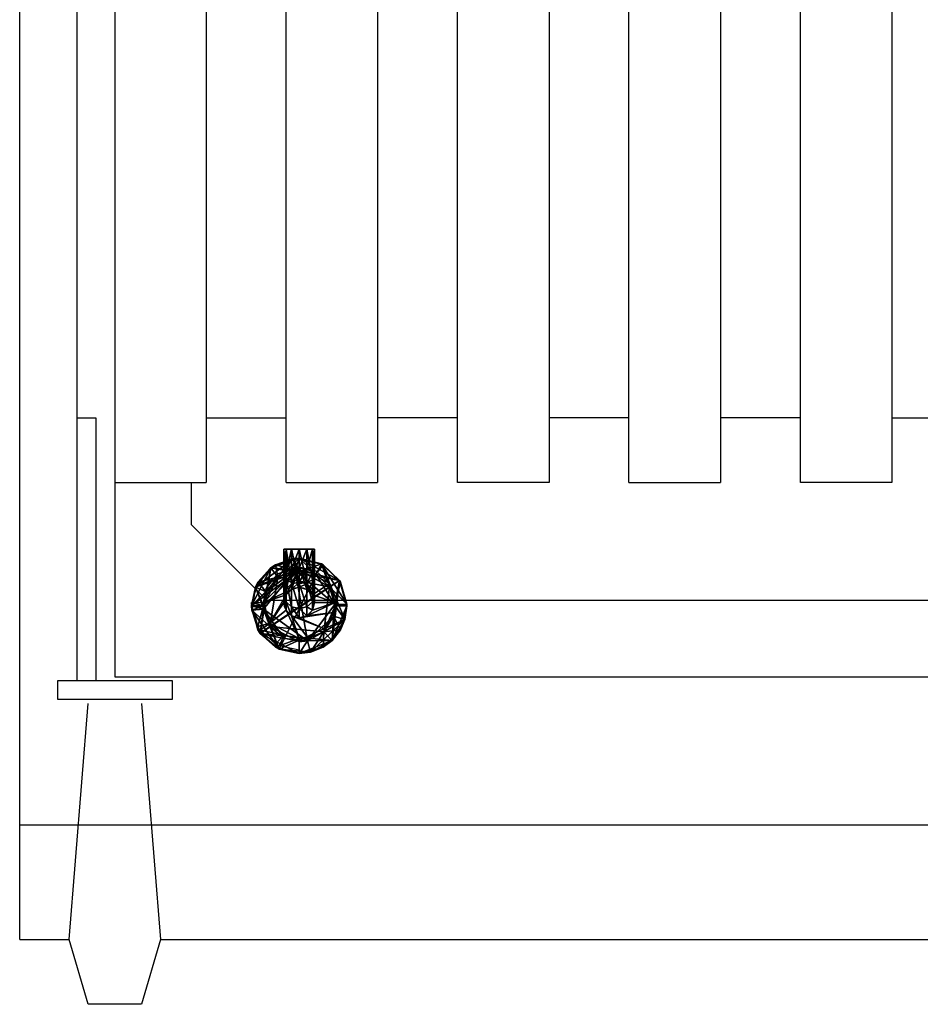
# Model space of a CAD drawing. Units: millimetres. Extents: x 0 to 473, y -947 to 0.
# Drawn here: x 0 to 237, y -947 to -688 of the extents above; entities that cross this region are included whole.
import ezdxf

# ---------------------------------------------------------------- set-up
doc = ezdxf.new("R2010")
doc.units = ezdxf.units.MM
doc.linetypes.add('AUSGEZOGEN', pattern=[0])
for name, color, linetype in [('200-EquipBlack-3d', 250, 'CONTINUOUS'), ('200-equipborder-2d', 7, 'CONTINUOUS'), ('200-equipinternal-2d', 7, 'CONTINUOUS')]:
    doc.layers.add(name, color=color, linetype=linetype)

msp = doc.modelspace()

# ---------------------------------------------------------------- linework, layer by layer
at = {"layer": '200-equipborder-2d'}
msp.add_lwpolyline([(0, 0), (400, 0), (400, -900), (0, -900)], close=True, dxfattribs=at)
at = {"layer": '200-equipinternal-2d', "linetype": 'AUSGEZOGEN'}
for p, q in [((0, -930), (0, 0)), ((15, -75), (15, -862)), ((25, -85), (25, -861)), ((49, -86), (49, -810)), ((70, -810), (70, -86)), ((94, -86), (94, -810)), ((115, -810), (115, -86)), ((139, -86), (139, -810)), ((160, -810), (160, -86)), ((184, -86), (184, -810)), ((205, -810), (205, -86)), ((229, -86), (229, -810)), ((15, -793), (20, -793)), ((20, -793), (20, -862)), ((49, -793), (70, -793)), ((115, -793), (94, -793)), ((160, -793), (139, -793)), ((205, -793), (184, -793)), ((229, -793), (253, -793)), ((25, -810), (49, -810)), ((45, -810), (45, -821)), ((70, -810), (94, -810)), ((139, -810), (115, -810)), ((160, -810), (184, -810)), ((229, -810), (205, -810)), ((65, -841), (45, -821)), ((335, -841), (65, -841)), ((10, -862), (40, -862)), ((10, -867), (10, -862)), ((25, -861), (375, -861)), ((40, -862), (40, -867)), ((40, -867), (10, -867)), ((13, -930), (18, -868)), ((32, -868), (37, -930)), ((15, -900), (0, -900)), ((365, -900), (35, -900)), ((0, -930), (13, -930)), ((18, -947), (13, -930)), ((37, -930), (32, -947)), ((37, -930), (363, -930)), ((32, -947), (18, -947))]:
    msp.add_line(p, q, dxfattribs=at)

# ---------------------------------------------------------------- meshes
at = {"layer": '200-EquipBlack-3d'}
mesh = msp.add_polyface(dxfattribs=at)
corners = [(73.4, -827.51, 879), (72.37, -827.51, 878.86), (71.4, -827.51, 878.46), (71.4, -838.04, 889), (73.4, -837.51, 889), (72.37, -837.64, 889), (70.57, -827.51, 877.83), (69.94, -827.51, 877), (69.94, -839.51, 889), (70.57, -838.68, 889), (69.4, -827.51, 875), (69.54, -827.51, 876.04), (69.4, -834.51, 876.88), (69.94, -833.51, 878.61), (69.4, -839.63, 882), (69.94, -837.9, 883), (69.4, -841.51, 889), (69.54, -840.47, 889), (69.94, -827.51, 873), (69.54, -827.51, 873.96), (69.94, -835.51, 875.14), (69.94, -843.51, 889), (69.94, -841.36, 881), (69.54, -842.54, 889), (70.57, -827.51, 872.17), (71.4, -827.51, 871.54), (70.57, -844.33, 889), (71.4, -844.97, 889), (72.37, -827.51, 871.14), (73.4, -827.51, 871), (72.37, -845.37, 889), (73.4, -845.51, 889), (75.4, -827.51, 871.54), (74.44, -827.51, 871.14), (74.44, -845.37, 889), (75.4, -844.97, 889), (76.23, -827.51, 872.17), (76.87, -827.51, 873), (76.23, -844.33, 889), (76.87, -843.51, 889), (76.87, -835.51, 875.14), (77.4, -827.51, 875), (77.4, -834.51, 876.88), (76.87, -841.36, 881), (77.4, -839.63, 882), (77.4, -841.51, 889), (76.87, -833.51, 878.61), (76.87, -827.51, 877), (76.87, -839.51, 889), (76.87, -837.9, 883), (76.23, -827.51, 877.83), (75.4, -827.51, 878.46), (75.4, -838.04, 889), (76.23, -838.68, 889), (74.44, -827.51, 878.86), (74.44, -837.64, 889), (71.4, -832.77, 879.88), (73.4, -832.51, 880.34), (71.4, -836.63, 883.73), (73.4, -836.17, 884), (71.4, -836.24, 873.88), (71.4, -842.63, 880.27), (73.4, -836.51, 873.41), (73.4, -843.09, 880), (75.4, -836.24, 873.88), (75.4, -842.63, 880.27), (75.4, -832.77, 879.88), (75.4, -836.63, 883.73)]
mesh.append_faces([[corners[k] for k in face] for face in [(0, 2, 1), (3, 5, 4), (6, 7, 2), (8, 9, 3), (7, 11, 10), (8, 17, 16), (18, 19, 10), (21, 23, 16), (24, 25, 18), (21, 27, 26), (25, 29, 28), (27, 31, 30), (32, 29, 33), (31, 35, 34), (36, 37, 32), (35, 39, 38), (50, 51, 47), (52, 53, 48), (0, 51, 54), (4, 55, 52)]])
mesh.append_faces([[corners[k] for k in face] for face in [(7, 12, 13), (15, 16, 8), (10, 20, 12), (20, 10, 18), (14, 21, 16), (21, 14, 22), (40, 41, 42), (39, 44, 45), (41, 46, 42), (46, 41, 47), (45, 49, 48), (49, 45, 44), (0, 56, 57), (57, 58, 59), (59, 3, 4), (2, 13, 56), (56, 15, 58), (58, 8, 3), (13, 14, 15), (12, 22, 14), (18, 60, 20), (20, 61, 22), (22, 27, 21), (25, 62, 60), (60, 63, 61), (61, 31, 27), (29, 64, 62), (62, 65, 63), (63, 35, 31), (32, 40, 64), (64, 43, 65), (65, 39, 35), (40, 44, 43), (42, 49, 44), (47, 66, 46), (46, 67, 49), (49, 52, 48), (51, 57, 66), (66, 59, 67), (67, 4, 52)]], dxfattribs={"vtx0": -1})
mesh.append_faces([[corners[k] for k in face] for face in [(14, 16, 15), (43, 44, 39)]], dxfattribs={"vtx1": -1})
mesh.append_faces([[corners[k] for k in face] for face in [(7, 10, 12), (40, 37, 41), (0, 2, 56), (57, 56, 58), (59, 58, 3), (2, 7, 13), (56, 13, 15), (58, 15, 8), (13, 12, 14), (12, 20, 22), (18, 25, 60), (20, 60, 61), (22, 61, 27), (25, 29, 62), (60, 62, 63), (61, 63, 31), (29, 32, 64), (62, 64, 65), (63, 65, 35), (32, 37, 40), (64, 40, 43), (65, 43, 39), (40, 42, 44), (42, 46, 49), (47, 51, 66), (46, 66, 67), (49, 67, 52), (51, 0, 57), (66, 57, 59), (67, 59, 4)]], dxfattribs={"vtx2": -1})
mesh = msp.add_polyface(dxfattribs=at)
corners = [(62.58, -836.15, 981), (62.58, -836.15, 924), (61.92, -837.46, 924), (60.9, -842.4, 981), (60.9, -842.4, 924), (67.15, -831.57, 924), (65.93, -832.38, 924), (67.15, -831.57, 981), (73.4, -829.9, 981), (73.4, -829.9, 924), (71.94, -829.98, 924), (79.65, -831.57, 981), (79.26, -831.35, 924), (79.65, -831.57, 924), (84.23, -836.15, 981), (83.99, -835.76, 924), (84.23, -836.15, 924), (85.9, -842.4, 981), (85.89, -841.94, 924), (85.9, -842.4, 924), (84.23, -848.65, 981), (85.4, -845.92, 924), (84.23, -848.65, 924), (79.65, -853.22, 981), (82.03, -851.44, 924), (79.65, -853.22, 924), (73.4, -854.9, 981), (76.35, -854.54, 924), (73.4, -854.9, 924), (67.15, -853.22, 924), (68.17, -853.75, 924), (67.15, -853.22, 981), (62.58, -848.65, 981), (63.19, -849.61, 924), (62.58, -848.65, 924), (60.95, -843.54, 924)]
mesh.append_faces([[corners[k] for k in face] for face in [(9, 11, 12), (16, 17, 18), (22, 23, 24), (32, 4, 34)]], dxfattribs={"vtx0": -1, "vtx1": -1})
mesh.append_faces([[corners[k] for k in face] for face in [(2, 3, 0), (0, 5, 6), (10, 7, 8), (26, 29, 30)]], dxfattribs={"vtx0": -1, "vtx2": -1})
mesh.append_faces([[corners[k] for k in face] for face in [(11, 14, 15), (17, 20, 21), (23, 26, 27), (31, 32, 33)]], dxfattribs={"vtx1": -1, "vtx2": -1})
mesh.append_faces([[corners[k] for k in face] for face in [(0, 1, 2), (2, 4, 3), (6, 1, 0), (0, 7, 5), (8, 9, 10), (10, 5, 7), (11, 13, 12), (9, 8, 11), (15, 13, 11), (14, 16, 15), (17, 19, 18), (16, 14, 17), (21, 19, 17), (20, 22, 21), (23, 25, 24), (22, 20, 23), (27, 25, 23), (26, 28, 27), (30, 28, 26), (26, 31, 29), (33, 29, 31), (32, 34, 33), (4, 35, 34), (32, 3, 4)]], dxfattribs={"vtx2": -1})
mesh = msp.add_polyface(dxfattribs=at)
corners = [(73.4, -832.99, 899), (71.94, -829.98, 924), (73.4, -829.9, 924), (72.3, -833.05, 899), (67.78, -834.86, 899), (67.15, -831.57, 924), (65.93, -832.38, 924), (64.76, -838.68, 899), (61.92, -837.46, 924), (62.58, -836.15, 924), (64, -842.4, 899), (60.9, -842.4, 924)]
mesh.append_faces([[corners[k] for k in face] for face in [(0, 1, 2), (8, 10, 11)]], dxfattribs={"vtx0": -1})
mesh.append_faces([[corners[k] for k in face] for face in [(9, 4, 7)]], dxfattribs={"vtx0": -1, "vtx2": -1})
mesh.append_faces([[corners[k] for k in face] for face in [(3, 4, 5)]], dxfattribs={"vtx1": -1, "vtx2": -1})
mesh.append_faces([[corners[k] for k in face] for face in [(0, 3, 1), (5, 1, 3), (4, 6, 5), (7, 8, 9), (9, 6, 4), (8, 7, 10)]], dxfattribs={"vtx2": -1})
mesh = msp.add_polyface(dxfattribs=at)
corners = [(73.4, -832.99, 899), (64, -842.4, 899), (60.9, -842.4, 924), (73.4, -829.9, 924)]
mesh.append_faces([[corners[k] for k in face] for face in [(0, 1, 2), (2, 3, 0)]], dxfattribs={"vtx2": -1})
mesh = msp.add_polyface(dxfattribs=at)
corners = [(63.19, -849.61, 924), (65.93, -832.38, 924), (83.99, -835.76, 924), (82.03, -851.44, 924), (73.4, -829.9, 924), (60.9, -842.4, 924), (73.4, -854.9, 924), (85.9, -842.4, 924), (85.89, -841.94, 924), (79.26, -831.35, 924), (71.94, -829.98, 924), (61.92, -837.46, 924), (60.95, -843.54, 924), (68.17, -853.75, 924), (76.35, -854.54, 924), (85.4, -845.92, 924)]
mesh.append_faces([[corners[k] for k in face] for face in [(2, 7, 8), (4, 2, 9), (1, 4, 10), (5, 1, 11), (0, 5, 12), (6, 0, 13), (3, 6, 14), (7, 3, 15)]], dxfattribs={"vtx0": -1})
mesh.append_faces([[corners[k] for k in face] for face in [(0, 2, 1), (2, 0, 3), (1, 2, 4), (0, 1, 5), (3, 0, 6), (2, 3, 7)]], dxfattribs={"vtx0": -1, "vtx1": -1, "vtx2": -1})
mesh = msp.add_polyface(dxfattribs=at)
corners = [(73.4, -832.99, 899), (71.94, -829.98, 924), (73.4, -829.9, 924), (72.3, -833.05, 899), (65.93, -832.38, 924), (67.78, -834.86, 899), (64.76, -838.68, 899), (61.92, -837.46, 924), (64, -842.4, 899), (60.9, -842.4, 924)]
mesh.append_faces([[corners[k] for k in face] for face in [(0, 1, 2)]], dxfattribs={"vtx0": -1})
mesh.append_faces([[corners[k] for k in face] for face in [(1, 3, 4)]], dxfattribs={"vtx1": -1})
mesh.append_faces([[corners[k] for k in face] for face in [(0, 3, 1), (3, 5, 4), (4, 5, 6), (6, 7, 4), (6, 8, 9), (9, 7, 6)]], dxfattribs={"vtx2": -1})
mesh = msp.add_polyface(dxfattribs=at)
corners = [(68.17, -853.75, 924), (61.92, -837.46, 924), (79.26, -831.35, 924), (85.4, -845.92, 924), (85.89, -841.94, 924), (71.94, -829.98, 924), (60.95, -843.54, 924), (76.35, -854.54, 924), (85.9, -842.4, 924), (83.99, -835.76, 924), (73.4, -829.9, 924), (65.93, -832.38, 924), (60.9, -842.4, 924), (63.19, -849.61, 924), (73.4, -854.9, 924), (82.03, -851.44, 924)]
mesh.append_faces([[corners[k] for k in face] for face in [(4, 3, 8), (2, 4, 9), (5, 2, 10), (1, 5, 11), (6, 1, 12), (0, 6, 13), (7, 0, 14), (3, 7, 15)]], dxfattribs={"vtx0": -1})
mesh.append_faces([[corners[k] for k in face] for face in [(0, 2, 1), (2, 0, 3), (2, 3, 4), (1, 2, 5), (0, 1, 6), (3, 0, 7)]], dxfattribs={"vtx0": -1, "vtx1": -1, "vtx2": -1})
mesh = msp.add_polyface(dxfattribs=at)
corners = [(72.3, -833.05, 899), (71.94, -829.98, 924), (73.4, -829.9, 924), (73.4, -832.99, 899), (67.78, -834.86, 899), (65.93, -832.38, 924), (61.92, -837.46, 924), (64.76, -838.68, 899), (64, -842.4, 899), (60.9, -842.4, 924)]
mesh.append_faces([[corners[k] for k in face] for face in [(1, 4, 5)]], dxfattribs={"vtx0": -1})
mesh.append_faces([[corners[k] for k in face] for face in [(5, 4, 6)]], dxfattribs={"vtx1": -1})
mesh.append_faces([[corners[k] for k in face] for face in [(0, 1, 2), (2, 3, 0), (1, 0, 4), (4, 7, 6), (6, 7, 8), (8, 9, 6)]], dxfattribs={"vtx2": -1})
mesh = msp.add_polyface(dxfattribs=at)
corners = [(73.4, -837.51, 899), (71.4, -838.04, 899), (73.4, -832.1, 899), (75.4, -838.04, 899), (64, -841.51, 899), (69.94, -839.51, 899), (76.87, -839.51, 899), (81.37, -836.51, 899), (67.78, -833.97, 899), (65.72, -846.93, 899), (69.4, -841.51, 899), (69.94, -843.51, 899), (73.4, -850.91, 899), (71.4, -844.97, 899), (82.81, -841.51, 899), (82.8, -841.16, 899), (77.81, -833.19, 899), (72.3, -832.16, 899), (64.76, -837.79, 899), (64.03, -842.37, 899), (69.46, -850.05, 899), (75.62, -850.65, 899), (79.89, -848.31, 899), (73.4, -845.51, 899), (82.43, -844.15, 899), (75.4, -844.97, 899), (76.87, -843.51, 899), (77.4, -841.51, 899)]
mesh.append_faces([[corners[k] for k in face] for face in [(1, 4, 2), (2, 7, 6), (4, 8, 2), (5, 9, 4), (11, 12, 9), (7, 14, 6)]], dxfattribs={"vtx0": -1, "vtx1": -1, "vtx2": -1})
mesh.append_faces([[corners[k] for k in face] for face in [(2, 3, 0), (2, 6, 3), (13, 21, 12), (13, 22, 21), (23, 24, 22), (25, 14, 24), (14, 27, 6)]], dxfattribs={"vtx0": -1, "vtx2": -1})
mesh.append_faces([[corners[k] for k in face] for face in [(0, 1, 2), (1, 5, 4), (5, 10, 9), (10, 11, 9), (11, 13, 12), (13, 23, 22), (23, 25, 24), (25, 26, 14), (26, 27, 14)]], dxfattribs={"vtx1": -1, "vtx2": -1})
mesh.append_faces([[corners[k] for k in face] for face in [(7, 15, 14), (2, 16, 7), (8, 17, 2), (4, 18, 8), (9, 19, 4), (12, 20, 9)]], dxfattribs={"vtx2": -1})
mesh = msp.add_polyface(dxfattribs=at)
corners = [(81.37, -837.4, 899), (77.81, -834.08, 899), (79.65, -831.57, 924), (83.99, -835.76, 924), (79.26, -831.35, 924), (73.4, -832.99, 899), (73.4, -829.9, 924), (82.81, -842.4, 899), (85.89, -841.94, 924), (85.9, -842.4, 924), (82.8, -842.05, 899), (84.23, -836.15, 924)]
mesh.append_faces([[corners[k] for k in face] for face in [(7, 8, 9)]], dxfattribs={"vtx0": -1})
mesh.append_faces([[corners[k] for k in face] for face in [(10, 3, 11)]], dxfattribs={"vtx0": -1, "vtx2": -1})
mesh.append_faces([[corners[k] for k in face] for face in [(0, 1, 2)]], dxfattribs={"vtx1": -1, "vtx2": -1})
mesh.append_faces([[corners[k] for k in face] for face in [(2, 3, 0), (1, 4, 2), (1, 5, 6), (6, 4, 1), (7, 10, 8), (11, 8, 10), (10, 0, 3)]], dxfattribs={"vtx2": -1})
mesh = msp.add_polyface(dxfattribs=at)
corners = [(81.37, -837.4, 899), (79.26, -831.35, 924), (83.99, -835.76, 924), (77.81, -834.08, 899), (82.81, -842.4, 899), (82.8, -842.05, 899), (85.9, -842.4, 924), (85.89, -841.94, 924)]
mesh.append_faces([[corners[k] for k in face] for face in [(0, 1, 2)]], dxfattribs={"vtx0": -1})
mesh.append_faces([[corners[k] for k in face] for face in [(4, 5, 6)]], dxfattribs={"vtx1": -1})
mesh.append_faces([[corners[k] for k in face] for face in [(0, 3, 1), (5, 7, 6), (7, 5, 0), (0, 2, 7)]], dxfattribs={"vtx2": -1})
mesh = msp.add_polyface(dxfattribs=at)
corners = [(77.81, -834.08, 899), (79.26, -831.35, 924), (83.99, -835.76, 924), (81.37, -837.4, 899), (82.81, -842.4, 899), (85.89, -841.94, 924), (85.9, -842.4, 924), (82.8, -842.05, 899)]
mesh.append_faces([[corners[k] for k in face] for face in [(4, 5, 6)]], dxfattribs={"vtx0": -1})
mesh.append_faces([[corners[k] for k in face] for face in [(5, 7, 2)]], dxfattribs={"vtx1": -1})
mesh.append_faces([[corners[k] for k in face] for face in [(0, 1, 2), (2, 3, 0), (4, 7, 5), (7, 3, 2)]], dxfattribs={"vtx2": -1})
mesh = msp.add_polyface(dxfattribs=at)
corners = [(65.72, -847.82, 899), (67.78, -834.86, 899), (81.37, -837.4, 899), (79.89, -849.2, 899), (73.4, -832.99, 899), (64, -842.4, 899), (73.4, -851.8, 899), (82.81, -842.4, 899), (82.8, -842.05, 899), (77.81, -834.08, 899), (72.3, -833.05, 899), (64.76, -838.68, 899), (64.03, -843.26, 899), (69.46, -850.94, 899), (75.62, -851.54, 899), (82.43, -845.05, 899)]
mesh.append_faces([[corners[k] for k in face] for face in [(0, 1, 2), (2, 3, 0), (1, 4, 2), (0, 5, 1), (3, 6, 0), (2, 7, 3)]], dxfattribs={"vtx0": -1, "vtx1": -1, "vtx2": -1})
mesh.append_faces([[corners[k] for k in face] for face in [(2, 8, 7), (4, 9, 2), (1, 10, 4), (5, 11, 1), (0, 12, 5), (6, 13, 0), (3, 14, 6), (7, 15, 3)]], dxfattribs={"vtx2": -1})
mesh = msp.add_polyface(dxfattribs=at)
corners = [(75.62, -851.54, 899), (72.3, -833.05, 899), (82.8, -842.05, 899), (64.03, -843.26, 899), (82.43, -845.05, 899), (77.81, -834.08, 899), (64.76, -838.68, 899), (69.46, -850.94, 899), (79.89, -849.2, 899), (82.81, -842.4, 899), (81.37, -837.4, 899), (73.4, -832.99, 899), (67.78, -834.86, 899), (64, -842.4, 899), (65.72, -847.82, 899), (73.4, -851.8, 899)]
mesh.append_faces([[corners[k] for k in face] for face in [(0, 1, 2), (0, 3, 1), (2, 4, 0), (1, 5, 2), (3, 6, 1), (0, 7, 3)]], dxfattribs={"vtx0": -1, "vtx1": -1, "vtx2": -1})
mesh.append_faces([[corners[k] for k in face] for face in [(4, 8, 0), (2, 9, 4), (5, 10, 2), (1, 11, 5), (6, 12, 1), (3, 13, 6), (7, 14, 3), (0, 15, 7)]], dxfattribs={"vtx2": -1})
mesh = msp.add_polyface(dxfattribs=at)
corners = [(69.4, -841.51, 889), (69.94, -843.51, 899), (69.4, -841.51, 899), (69.94, -843.51, 889), (71.4, -844.97, 889), (71.4, -844.97, 899), (73.4, -845.51, 889), (73.4, -845.51, 899), (75.4, -844.97, 889), (75.4, -844.97, 899), (76.87, -843.51, 899), (76.87, -843.51, 889), (77.4, -841.51, 889), (77.4, -841.51, 899), (76.87, -839.51, 889), (76.87, -839.51, 899), (75.4, -838.04, 889), (75.4, -838.04, 899), (73.4, -837.51, 899), (73.4, -837.51, 889), (71.4, -838.04, 889), (71.4, -838.04, 899), (69.94, -839.51, 889), (69.94, -839.51, 899)]
mesh.append_faces([[corners[k] for k in face] for face in [(0, 1, 2), (8, 10, 9), (16, 18, 17)]], dxfattribs={"vtx0": -1})
mesh.append_faces([[corners[k] for k in face] for face in [(3, 4, 1), (11, 12, 10), (19, 20, 18)]], dxfattribs={"vtx1": -1})
mesh.append_faces([[corners[k] for k in face] for face in [(0, 3, 1), (4, 5, 1), (4, 6, 7), (7, 5, 4), (8, 9, 7), (7, 6, 8), (8, 11, 10), (12, 13, 10), (12, 14, 15), (15, 13, 12), (16, 17, 15), (15, 14, 16), (16, 19, 18), (20, 21, 18), (20, 22, 23), (23, 21, 20), (0, 2, 23), (23, 22, 0)]], dxfattribs={"vtx2": -1})
mesh = msp.add_polyface(dxfattribs=at)
corners = [(64, -841.51, 899), (64.03, -842.37, 899), (60.9, -841.51, 924), (60.95, -842.65, 924), (65.72, -846.93, 899), (62.58, -847.76, 924), (63.19, -848.72, 924), (69.46, -850.05, 899), (67.15, -852.33, 924), (68.17, -852.86, 924), (73.4, -850.91, 899), (73.4, -854.01, 924)]
mesh.append_faces([[corners[k] for k in face] for face in [(6, 7, 8)]], dxfattribs={"vtx0": -1, "vtx1": -1})
mesh.append_faces([[corners[k] for k in face] for face in [(0, 1, 2)]], dxfattribs={"vtx1": -1})
mesh.append_faces([[corners[k] for k in face] for face in [(1, 4, 5)]], dxfattribs={"vtx1": -1, "vtx2": -1})
mesh.append_faces([[corners[k] for k in face] for face in [(1, 3, 2), (5, 3, 1), (4, 6, 5), (7, 9, 8), (6, 4, 7), (9, 7, 10), (10, 11, 9)]], dxfattribs={"vtx2": -1})
mesh = msp.add_polyface(dxfattribs=at)
corners = [(64, -842.4, 899), (64.03, -843.26, 899), (60.9, -842.4, 924), (60.95, -843.54, 924), (65.72, -847.82, 899), (63.19, -849.61, 924), (69.46, -850.94, 899), (68.17, -853.75, 924)]
mesh.append_faces([[corners[k] for k in face] for face in [(0, 1, 2)]], dxfattribs={"vtx1": -1})
mesh.append_faces([[corners[k] for k in face] for face in [(1, 3, 2), (3, 1, 4), (4, 5, 3), (4, 6, 7), (7, 5, 4)]], dxfattribs={"vtx2": -1})
mesh = msp.add_polyface(dxfattribs=at)
corners = [(64, -842.4, 899), (60.95, -843.54, 924), (60.9, -842.4, 924), (64.03, -843.26, 899), (63.19, -849.61, 924), (65.72, -847.82, 899), (69.46, -850.94, 899), (68.17, -853.75, 924)]
mesh.append_faces([[corners[k] for k in face] for face in [(0, 1, 2)]], dxfattribs={"vtx0": -1})
mesh.append_faces([[corners[k] for k in face] for face in [(1, 3, 4)]], dxfattribs={"vtx1": -1})
mesh.append_faces([[corners[k] for k in face] for face in [(0, 3, 1), (3, 5, 4), (4, 5, 6), (6, 7, 4)]], dxfattribs={"vtx2": -1})
mesh = msp.add_polyface(dxfattribs=at)
corners = [(75.62, -851.54, 899), (76.35, -854.54, 924), (73.4, -854.9, 924), (73.4, -851.8, 899), (79.89, -849.2, 899), (79.65, -853.22, 924), (82.03, -851.44, 924), (82.43, -845.05, 899), (85.4, -845.92, 924), (84.23, -848.65, 924), (82.81, -842.4, 899), (85.9, -842.4, 924)]
mesh.append_faces([[corners[k] for k in face] for face in [(8, 10, 11)]], dxfattribs={"vtx0": -1})
mesh.append_faces([[corners[k] for k in face] for face in [(1, 4, 5)]], dxfattribs={"vtx0": -1, "vtx1": -1})
mesh.append_faces([[corners[k] for k in face] for face in [(9, 4, 7)]], dxfattribs={"vtx0": -1, "vtx2": -1})
mesh.append_faces([[corners[k] for k in face] for face in [(0, 1, 2), (2, 3, 0), (4, 6, 5), (1, 0, 4), (7, 8, 9), (9, 6, 4), (8, 7, 10)]], dxfattribs={"vtx2": -1})
mesh = msp.add_polyface(dxfattribs=at)
corners = [(75.62, -851.54, 899), (79.89, -849.2, 899), (82.03, -851.44, 924), (76.35, -854.54, 924), (82.43, -845.05, 899), (85.4, -845.92, 924)]
mesh.append_faces([[corners[k] for k in face] for face in [(2, 4, 5)]], dxfattribs={"vtx0": -1})
mesh.append_faces([[corners[k] for k in face] for face in [(0, 1, 2), (2, 3, 0), (2, 1, 4)]], dxfattribs={"vtx2": -1})
mesh = msp.add_polyface(dxfattribs=at)
corners = [(76.35, -854.54, 924), (75.62, -851.54, 899), (79.89, -849.2, 899), (82.03, -851.44, 924), (82.43, -845.05, 899), (85.4, -845.92, 924)]
mesh.append_faces([[corners[k] for k in face] for face in [(0, 1, 2), (2, 3, 0), (2, 4, 5), (5, 3, 2)]], dxfattribs={"vtx2": -1})

doc.saveas('drawing.dxf')
